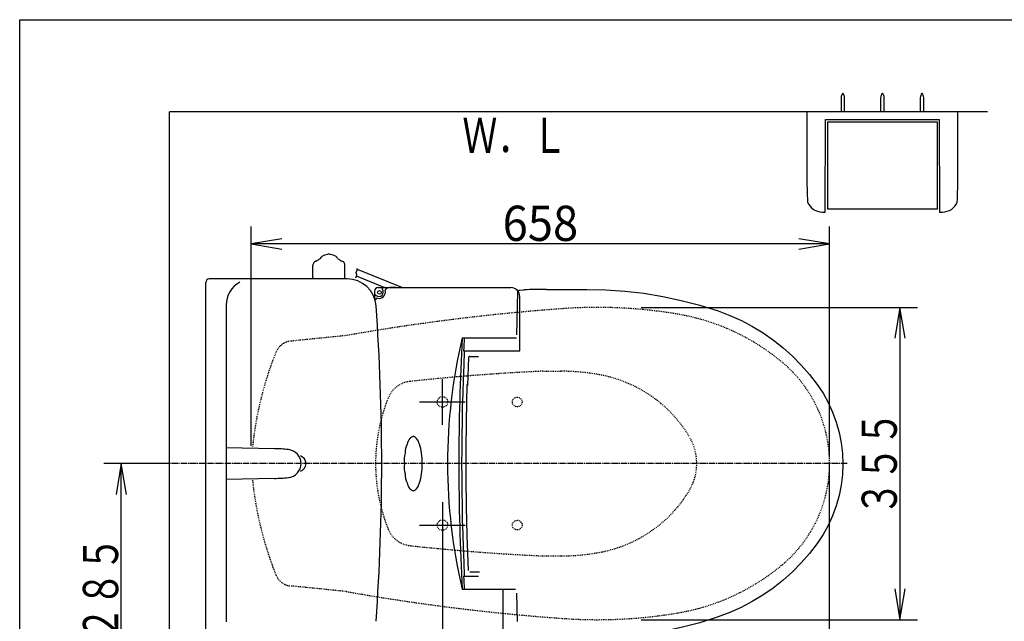
# Model space of a CAD drawing. Extents: x -20 to 2153, y 115 to 2915.
# Drawn here: x 180 to 1299, y 2231 to 2915 of the extents above; entities that cross this region are included whole.
import ezdxf
from ezdxf.enums import TextEntityAlignment as Align

# ---------------------------------------------------------------- set-up
doc = ezdxf.new("R2010")
doc.units = 0
doc.header["$MEASUREMENT"] = 0
doc.linetypes.add('EXLTYPE2', pattern=[2, 1, -1])
doc.linetypes.add('EXLTYPE3', pattern=[10, 7, -1, 1, -1])
doc.layers.get('0').update_dxf_attribs({"linetype": 'CONTINUOUS'})
for name, color, linetype in [('タンク', 7, 'CONTINUOUS'), ('便器', 7, 'CONTINUOUS'), ('便座', 7, 'CONTINUOUS'), ('寸法', 7, 'CONTINUOUS'), ('枠', 7, 'CONTINUOUS'), ('紙巻器', 7, 'CONTINUOUS')]:
    doc.layers.add(name, color=color, linetype=linetype)
doc.styles.add('EXCADDIM1', font='monotxt', dxfattribs={"width": 0.95, "bigfont": 'extfont'})
doc.styles.add('EXCADSTD', font='monotxt', dxfattribs={"bigfont": 'extfont'})
doc.styles.get("Standard").update_dxf_attribs({"font": 'monotxt', "bigfont": 'extfont'})
doc.dimstyles.get("Standard").update_dxf_attribs({"dimtxt": 0.18, "dimasz": 0.18, "dimexe": 0.18, "dimexo": 0.0625, "dimgap": 0.09, "dimtad": 0, "dimtih": 1, "dimtoh": 1, "dimdec": 4, "dimzin": 0, "dimtxsty": 'STANDARD', "dimcen": 0.09, "dimazin": 3, "dimtfac": 1, "dimtdec": 4, "dimtmove": 0, "dimatfit": 3, "dimtolj": 1, "dimtzin": 0})

# ---------------------------------------------------------------- blocks, each defined once
blk = doc.blocks.new('*D16')
at = {"layer": '寸法', "color": 3, "linetype": 'CONTINUOUS'}
for p, q in [((443.097828, 2430.399716), (443.097828, 2679.999717)), ((1100.441279, 2417.346396), (1100.441279, 2679.999717)), ((478.097828, 2665.83305), (443.097828, 2659.999717)), ((1100.441279, 2659.999717), (1065.441279, 2665.83305)), ((1100.441279, 2659.999717), (443.097828, 2659.999717)), ((443.097828, 2659.999717), (478.097828, 2654.166384)), ((1065.441279, 2654.166384), (1100.441279, 2659.999717))]:
    blk.add_line(p, q, dxfattribs=at)
at = {"layer": '寸法', "color": 2, "linetype": 'CONTINUOUS', "style": 'EXCADSTD', "width": 0.945}
blk.add_text('658', height=40, dxfattribs=at).set_placement((771.769553, 2663.499717), align=Align.CENTER)
blk = doc.blocks.new('_EX_NORM')
at = {"color": 0, "linetype": 'CONTINUOUS'}
for q in [(-1, 0.166667), (-1, 0), (-1, -0.166667)]:
    blk.add_line((0, 0), q, dxfattribs=at)

msp = doc.modelspace()

# ---------------------------------------------------------------- linework, layer by layer
at = {"layer": 'タンク', "color": 6, "linetype": 'CONTINUOUS'}
for p, q in [((513.196159, 2620.34668), (513.19616, 2635.890626)), ((549.685761, 2620.34668), (549.68576, 2635.890635)), ((469.410321, 2427.228699), (414.670331, 2428.34671)), ((469.410321, 2393.464661), (414.670331, 2392.346649))]:
    msp.add_line(p, q, dxfattribs=at)
at = {"layer": 'タンク', "color": 7, "linetype": 'CONTINUOUS'}
for p, q in [((552.083203, 2620.34668), (395.4409, 2620.34668)), ((391.441266, 2204.346619), (391.440961, 2616.346741)), ((414.670179, 2590.346672), (414.670179, 2230.346672))]:
    msp.add_line(p, q, dxfattribs=at)
at = {"layer": 'タンク', "color": 3, "linetype": 'CONTINUOUS'}
msp.add_line((350.441132, 2410.34668), (275.441132, 2410.34668), dxfattribs=at)
at = {"layer": 'タンク', "color": 6, "linetype": 'CONTINUOUS'}
for centre, radius, start, end in [((509.123913, 2658.206415), 19.2584, 293.546326, 305.556152), ((504.664696, 2664.445092), 26.926876, 305.556152, 308.724487), ((525.35933, 2642.166131), 4.0544, 122.196686, 161.721527), ((532.920374, 2630.157885), 18.2448, 99.33316, 122.196716), ((531.44096, 2639.159512), 9.1224, 90, 99.33316), ((531.44096, 2639.159512), 9.1224, 80.66687, 90), ((529.961546, 2630.157889), 18.2448, 57.805664, 80.66687), ((537.522066, 2642.166455), 4.0544, 18.280151, 57.805664), ((558.217222, 2664.445081), 26.926876, 231.274048, 234.443848), ((553.758009, 2658.206417), 19.2584, 234.443848, 246.453674), ((517.250561, 2635.89063), 4.0544, 164.010132, 180), ((518.22497, 2635.611424), 5.068, 117.411407, 164.010132), ((522.89134, 2626.613447), 15.204, 113.546326, 117.411407), ((539.990581, 2626.613448), 15.204, 62.588623, 66.453674), ((544.656981, 2635.611413), 5.068, 15.989868, 62.588623), ((544.656981, 2635.611413), 5.068, 15.989868, 62.588623), ((545.63136, 2635.890633), 4.0544, 0, 15.989868), ((465.326612, 2227.270508), 200, 84.256393, 88.830109), ((483.740918, 2410.34668), 15.999975, 275.743713, 84.256287), ((465.326306, 2593.422852), 200, 271.17012, 275.743774)]:
    msp.add_arc(centre, radius, start, end, dxfattribs=at)
at = {"layer": 'タンク', "color": 7, "linetype": 'CONTINUOUS'}
for centre, radius, start, end in [((395.4409, 2616.346741), 3.999939, 89.999969, 180.000015), ((552.083203, 2587.346649), 33.000088, 4.114417, 89.999969), ((444.670179, 2590.34668), 30, 118.647873, 180.000015), ((-1908.558886, 2410.345154), 2500, 355.885805, 4.114318), ((496.441114, 2410.34668), 8.999957, 286.169477, 73.830523)]:
    msp.add_arc(centre, radius, start, end, dxfattribs=at)
at = {"layer": '便器', "color": 3, "linetype": 'CONTINUOUS'}
for p, q in [((886.440779, 2587.84668), (1200.441132, 2587.84668)), ((1180.441132, 2587.84668), (1174.607798, 2552.84668)), ((1180.441132, 2587.84668), (1180.441132, 2232.84668)), ((1186.274465, 2552.84668), (1180.441132, 2587.84668)), ((295.441133, 2410.34668), (289.6078, 2375.34668)), ((295.441133, 2125.34668), (295.441133, 2410.34668)), ((301.274466, 2375.34668), (295.441133, 2410.34668)), ((1100.441132, 1926.653611), (1100.441132, 2410.34668)), ((1174.607798, 2267.84668), (1180.441132, 2232.84668)), ((1180.441132, 2232.84668), (1186.274465, 2267.84668)), ((886.440779, 2232.84668), (1200.441132, 2232.84668))]:
    msp.add_line(p, q, dxfattribs=at)
at = {"layer": '便器', "color": 2, "linetype": 'EXLTYPE2'}
for p, q in [((551.248383, 2555.876557), (487.815336, 2549.485179)), ((774.395173, 2515.34668), (795.030396, 2515.34668)), ((774.395173, 2305.34668), (795.030396, 2305.34668)), ((551.248383, 2264.816803), (487.815336, 2271.208181))]:
    msp.add_line(p, q, dxfattribs=at)
at = {"layer": '便器', "color": 1, "linetype": 'EXLTYPE3'}
msp.add_line((1120.441132, 2410.34668), (350.441132, 2410.34668), dxfattribs=at)
at = {"layer": '便器', "color": 2, "linetype": 'EXLTYPE2'}
for centre in [(745.441132, 2480.34668), (745.441132, 2340.34668)]:
    msp.add_circle(centre, 5.5, dxfattribs=at)
for centre, radius, start, end in [((969.836701, 192.661866), 2400, 94.134827, 99.182565), ((836.445465, 2037.84668), 550, 80.448059, 94.134827), ((886.227906, 2333.687256), 250, 50.049011, 80.448059), ((969.836701, 192.661866), 2400, 99.182565, 100.044434), ((489.820344, 2529.585907), 20, 95.753601, 158.131226), ((842.475373, 2388.042877), 400, 158.131251, 174.089788), ((950.441132, 2410.34668), 150, 309.950989, 50.04895), ((884.130066, 117.85669), 2400, 92.620636, 96.235444), ((795.030396, 2275.34668), 240, 78.798218, 90), ((812.514252, 2363.632096), 150, 31.268616, 78.798218), ((626.742829, 2473.838837), 30, 96.234741, 158.069397), ((784.441102, 2410.34668), 200, 158.247925, 201.930603), ((889.441132, 2410.34668), 60, 328.731384, 29.434662), ((842.475373, 2432.650482), 400, 185.910211, 201.870619), ((812.514252, 2457.061264), 150, 281.201782, 328.731384), ((626.742829, 2346.854523), 30, 201.930603, 263.765259), ((884.130066, 4702.83667), 2400, 263.764556, 267.379364), ((795.030396, 2545.34668), 240, 270, 281.201782), ((886.227906, 2487.006104), 250, 279.551941, 309.950989), ((489.820344, 2291.107437), 20, 201.868774, 264.246399), ((969.836701, 4628.031494), 2400, 259.955566, 260.817439), ((969.836701, 4628.031494), 2400, 260.817439, 265.865173), ((836.445465, 2782.84668), 550, 265.865173, 279.551941)]:
    msp.add_arc(centre, radius, start, end, dxfattribs=at)
at = {"layer": '便座', "color": 6, "linetype": 'CONTINUOUS'}
for p, q in [((563.523052, 2631.197365), (614.943252, 2610.346731)), ((594.279167, 2610.346731), (562.813777, 2623.393783)), ((587.279167, 2610.346731), (738.279167, 2610.346731)), ((595.279167, 2610.346731), (596.895106, 2610.346731)), ((607.583565, 2610.346731), (600.583565, 2610.346731)), ((778.881424, 2608.322891), (824.41366, 2608.413726)), ((583.279167, 2606.346731), (583.279167, 2595.557876)), ((748.279167, 2538.346731), (748.279167, 2600.346731)), ((745.037781, 2556.736719), (745.726543, 2588.830649)), ((682.887002, 2553.346731), (744.65965, 2553.346731)), ((684.412613, 2538.346731), (748.279167, 2538.346731)), ((690.00237, 2530.755651), (688.767564, 2499.238656)), ((691.529213, 2532.188141), (692.684692, 2532.188141)), ((693.002372, 2532.188141), (701.285097, 2532.188141)), ((660.441132, 2454.34668), (660.441132, 2506.34668)), ((634.441132, 2480.34668), (686.441132, 2480.34668)), ((660.441132, 2366.34668), (660.441132, 2049.65332)), ((634.441132, 2340.34668), (686.441132, 2340.34668)), ((690.002369, 2288.620631), (688.440209, 2328.492996)), ((691.529533, 2287.188141), (702.683235, 2287.188141)), ((684.412613, 2282.346731), (701.548699, 2282.346731)), ((682.887002, 2267.346731), (743.422969, 2267.346731)), ((729.279167, 2210.346731), (729.279167, 2267.346731)), ((745.726571, 2230.931399), (745.037781, 2263.02665))]:
    msp.add_line(p, q, dxfattribs=at)
at = {"layer": '便座', "color": 6, "linetype": 'EXLTYPE2'}
msp.add_line((753.207775, 2607.725374), (753.209059, 2607.725373), dxfattribs=at)
at = {"layer": '便座', "color": 6, "linetype": 'CONTINUOUS', "flags": 128}
for points in [[(561.922354, 2621.648501), (561.94453, 2621.682465), (562.005907, 2621.779331), (562.098756, 2621.931566), (562.215351, 2622.131632), (562.347964, 2622.371996), (562.488866, 2622.645122), (562.63033, 2622.943474), (562.764629, 2623.259516), (562.884034, 2623.585715), (562.980818, 2623.914534), (563.047253, 2624.238437), (563.079974, 2624.620812), (563.06517, 2624.985492), (563.012715, 2625.333551), (562.93248, 2625.666062), (562.834339, 2625.9841), (562.728165, 2626.288738), (562.623831, 2626.581049), (562.53121, 2626.862107), (562.460175, 2627.132986), (562.420598, 2627.39476), (562.422354, 2627.648501), (562.464622, 2627.870037), (562.540516, 2628.0895), (562.642675, 2628.310388), (562.763739, 2628.5362), (562.89635, 2628.770431), (563.033147, 2629.016581), (563.166772, 2629.278145), (563.289864, 2629.558622), (563.395065, 2629.861509), (563.475015, 2630.190303), (563.522354, 2630.548501), (563.532176, 2630.750088), (563.532603, 2630.955933), (563.525418, 2631.161094), (563.512403, 2631.360628), (563.49534, 2631.549594), (563.476012, 2631.723047), (563.456202, 2631.876047), (563.437691, 2632.00365), (563.422262, 2632.100915), (563.411697, 2632.162898), (563.40778, 2632.184657)], [(753.207775, 2607.725374), (752.538116, 2607.635166), (748.279864, 2607.147408)], [(778.881436, 2608.319531), (774.89932, 2608.303894), (771.045318, 2608.274032), (766.687474, 2608.219857), (762.745996, 2608.147421), (759.339205, 2608.058484), (756.555701, 2607.955744), (754.518027, 2607.844309), (753.209059, 2607.725373)], [(824.41366, 2608.413726), (846.236551, 2607.941197), (867.897654, 2606.443588), (889.398267, 2603.93196), (910.739719, 2600.416868), (931.922024, 2595.897443), (952.942777, 2590.361499), (973.799377, 2583.796364)], [(745.726543, 2588.830649), (745.823487, 2593.122094), (745.895801, 2596.064747), (745.966863, 2598.745023), (746.035279, 2601.105362), (746.098386, 2603.05511), (746.154353, 2604.535441), (746.201673, 2605.511236)], [(746.912153, 2606.672242), (746.615508, 2606.470165), (746.288838, 2605.962128), (746.269161, 2605.821121)], [(748.086477, 2607.128626), (747.800311, 2607.080304), (747.439518, 2606.967012), (746.92554, 2606.678696)], [(973.799377, 2583.796364), (987.174538, 2578.767384), (1000.150009, 2572.945838), (1012.729564, 2566.340092), (1024.913666, 2558.94669), (1036.668236, 2550.774942), (1047.830421, 2541.940405), (1058.37435, 2532.478275), (1068.306744, 2522.395438), (1077.625885, 2511.69019), (1086.32123, 2500.35246)], [(691.529213, 2532.188141), (690.983175, 2532.080922), (690.504966, 2531.764542), (690.179635, 2531.289858), (690.05138, 2530.753746)], [(688.492846, 2328.805156), (687.715349, 2361.111998), (687.325313, 2393.488368), (687.325313, 2425.887914), (687.715349, 2458.264284), (688.721484, 2500.071578)], [(1086.32123, 2500.35246), (1093.012503, 2490.231688), (1098.873889, 2479.650635), (1103.905284, 2468.609913), (1108.053888, 2457.233868), (1111.280922, 2445.651481), (1113.597232, 2433.865378), (1114.999335, 2421.874787), (1115.463956, 2409.747125), (1114.986295, 2397.712673), (1113.579922, 2385.787729), (1111.246963, 2373.972043), (1107.97521, 2362.28497), (1103.824262, 2350.948982), (1098.829871, 2340.025478), (1092.99974, 2329.510612), (1086.32123, 2319.410909)], [(1086.32123, 2319.410909), (1077.617955, 2308.0635), (1068.273094, 2297.331613), (1058.293882, 2287.208822), (1047.677186, 2277.695347), (1036.442192, 2268.820821), (1024.747098, 2260.707164), (1012.633247, 2253.368457), (1000.105498, 2246.795888), (987.162968, 2240.991207), (973.799377, 2235.967005)], [(973.799377, 2235.967005), (952.942777, 2229.40187), (931.922024, 2223.865926), (910.739719, 2219.346501), (889.398267, 2215.831409), (867.897654, 2213.319781), (846.236551, 2211.822172), (824.41366, 2211.349643)]]:
    msp.add_lwpolyline(points, dxfattribs=at)
at = {"layer": '便座', "color": 6, "linetype": 'CONTINUOUS'}
msp.add_circle((588.779167, 2604.846731), 2.1, dxfattribs=at)
at = {"layer": '便座', "color": 6, "linetype": 'EXLTYPE2'}
for centre in [(660.441132, 2480.34668), (660.441132, 2340.34668)]:
    msp.add_circle(centre, 6, dxfattribs=at)
at = {"layer": '便座', "color": 6, "linetype": 'CONTINUOUS'}
for centre, radius, start, end in [((587.279167, 2606.346731), 4, 90, 180), ((588.279167, 2605.346731), 5, 231.282643, 38.717357), ((592.960613, 2609.099605), 1, 102.167929, 218.717357), ((595.279167, 2598.346731), 12, 90, 102.167929), ((595.279167, 2598.346731), 12, 90, 93.812939), ((597.361676, 2607.34624), 2, 109.192894, 192.415582), ((603.279167, 2590.346731), 20, 90, 109.192894), ((738.279167, 2600.346731), 10, 0, 90), ((595.279167, 2598.346731), 12, 167.832071, 180), ((595.279167, 2598.346731), 12, 176.187061, 180), ((584.526293, 2600.665285), 1, 51.282643, 167.832071), ((586.279658, 2596.264222), 2, 77.584418, 160.807106), ((588.279167, 2605.346731), 7.3, 257.584418, 12.415582), ((1290.226251, 2410.346731), 623.947084, 166.750841, 193.249159), ((3379.098092, 2410.346731), 2700, 176.964025, 183.035975), ((3381.376833, 2410.346731), 2700, 176.964025, 177.282737), ((3406.471864, 2410.346731), 2724.192697, 177.306886, 182.693114), ((631.297343, 2430.547466), 11.52258, 110.40916, 132.90916), ((623.260991, 2430.547466), 11.52258, 47.09084, 69.59084), ((644.404523, 2421.789528), 26.367503, 156.586468, 179.086468), ((638.721964, 2427.472087), 19.124717, 142.979862, 165.479862), ((615.83637, 2427.472087), 19.124717, 14.520138, 37.020138), ((610.153811, 2421.789528), 26.367503, 0.913532, 23.413532), ((647.479902, 2414.364907), 30.46687, 165.078633, 187.578633), ((607.078432, 2414.364907), 30.46687, 352.421367, 14.921367), ((647.479902, 2406.328555), 30.46687, 172.421367, 194.921367), ((607.078432, 2406.328555), 30.46687, 345.078633, 7.578633), ((644.404523, 2398.903934), 26.367503, 180.913532, 203.413532), ((610.153811, 2398.903934), 26.367503, 336.586468, 359.086468), ((638.721964, 2393.221375), 19.124717, 194.520138, 217.020138), ((615.83637, 2393.221375), 19.124717, 322.979862, 345.479862), ((631.297343, 2390.145996), 11.52258, 227.09084, 249.59084), ((623.260991, 2390.145996), 11.52258, 290.40916, 312.90916), ((3381.376833, 2410.346731), 2700, 182.717263, 183.035975)]:
    msp.add_arc(centre, radius, start, end, dxfattribs=at)
at = {"layer": '枠', "color": 7, "linetype": 'CONTINUOUS'}
for p, q in [((180, 115), (180, 2915)), ((180, 2915), (2000, 2915)), ((350.440799, 1906.999985), (350.441132, 2810.34668)), ((1280, 2810.34668), (350.441132, 2810.34668))]:
    msp.add_line(p, q, dxfattribs=at)
at = {"layer": '紙巻器', "color": 6, "linetype": 'CONTINUOUS'}
for p, q in [((1113.443476, 2826.054688), (1113.443476, 2810.34668)), ((1117.442499, 2810.34668), (1117.442499, 2826.054688)), ((1158.443476, 2826.054688), (1158.443476, 2810.34668)), ((1162.442499, 2810.34668), (1162.442499, 2826.054688)), ((1203.443476, 2826.054688), (1203.443476, 2810.34668)), ((1207.442499, 2810.34668), (1207.442499, 2826.054688)), ((1074.61463, 2810.34668), (1074.61463, 2738.84668)), ((1246.269521, 2738.84668), (1246.269521, 2810.34668)), ((1095.442076, 2696.34668), (1095.942076, 2801.34668)), ((1095.942076, 2801.34668), (1224.942076, 2801.34668)), ((1097.942987, 2798.347168), (1097.942987, 2699.846191)), ((1222.942987, 2798.347168), (1097.942987, 2798.347168)), ((1222.942987, 2699.846191), (1222.942987, 2798.347168)), ((1224.942076, 2801.34668), (1225.442076, 2696.34668)), ((1097.942987, 2699.846191), (1222.942987, 2699.846191)), ((1092.0252, 2696.34668), (1095.442076, 2696.34668)), ((1225.442076, 2696.34668), (1228.858952, 2696.34668))]:
    msp.add_line(p, q, dxfattribs=at)
for centre, radius, start, end in [((1121.443964, 2826.054688), 8.001702, 138.587129, 180), ((1109.442011, 2826.054688), 8.000488, 0, 41.412905), ((1166.443964, 2826.054688), 8.001704, 138.587144, 180), ((1154.442011, 2826.054688), 8.000488, 0, 41.412882), ((1211.443964, 2826.054688), 8.001702, 138.587129, 180), ((1199.442011, 2826.054688), 8.000488, 0, 41.412905), ((1674.61463, 2738.84668), 600, 180, 183.009412), ((646.269521, 2738.84668), 600, 356.990588, 0), ((1092.0252, 2714.34668), 18, 202.88538, 270), ((1228.858952, 2714.34668), 18, 270, 337.11462)]:
    msp.add_arc(centre, radius, start, end, dxfattribs=at)

# ---------------------------------------------------------------- texts
at = {"layer": '便器', "color": 2, "linetype": 'CONTINUOUS', "style": 'EXCADSTD', "width": 0.833}
for s, p, p2 in [('３５５', (1176.941132, 2350.84668), (1176.941132, 2469.84668)), ('２８５', (291.941133, 2208.34668), (291.941133, 2327.34668))]:
    msp.add_text(s, height=40, rotation=90, dxfattribs=at).set_placement(p, p2, align=Align.FIT)
at = {"layer": '枠', "color": 2, "linetype": 'CONTINUOUS', "style": 'EXCADSTD', "width": 0.833}
msp.add_text('Ｗ．Ｌ', height=40, dxfattribs=at).set_placement((683.134766, 2763.493652), (802.134765, 2763.493652), align=Align.FIT)

# ---------------------------------------------------------------- dimensions: what is measured, and where the dimension line sits
at = {"layer": '寸法', "color": 3, "linetype": 'CONTINUOUS'}
dim = msp.add_linear_dim(base=(443.097828, 2659.999717), p1=(1100.441279, 2410.346397), p2=(443.097828, 2410.346397), text='658', dimstyle='STANDARD', override={"dimtxt": 40, "dimasz": 35, "dimexe": 20, "dimexo": 7, "dimgap": 3.5, "dimtad": 1, "dimjust": 0, "dimtih": 0, "dimtoh": 0, "dimdec": 0, "dimzin": 0, "dimtxsty": 'EXCADDIM1', "dimblk1": '_EX_NORM', "dimblk2": '_EX_NORM', "dimsah": 1, "dimse1": 0, "dimse2": 0, "dimclrd": 3, "dimclre": 3, "dimclrt": 2, "dimtmove": 2}, dxfattribs=at)
dim.commit()
dim.dimension.update_dxf_attribs({"geometry": '*D16', "text_midpoint": (771.769553, 2683.499717), "dimtype": 160})

doc.saveas('drawing.dxf')
